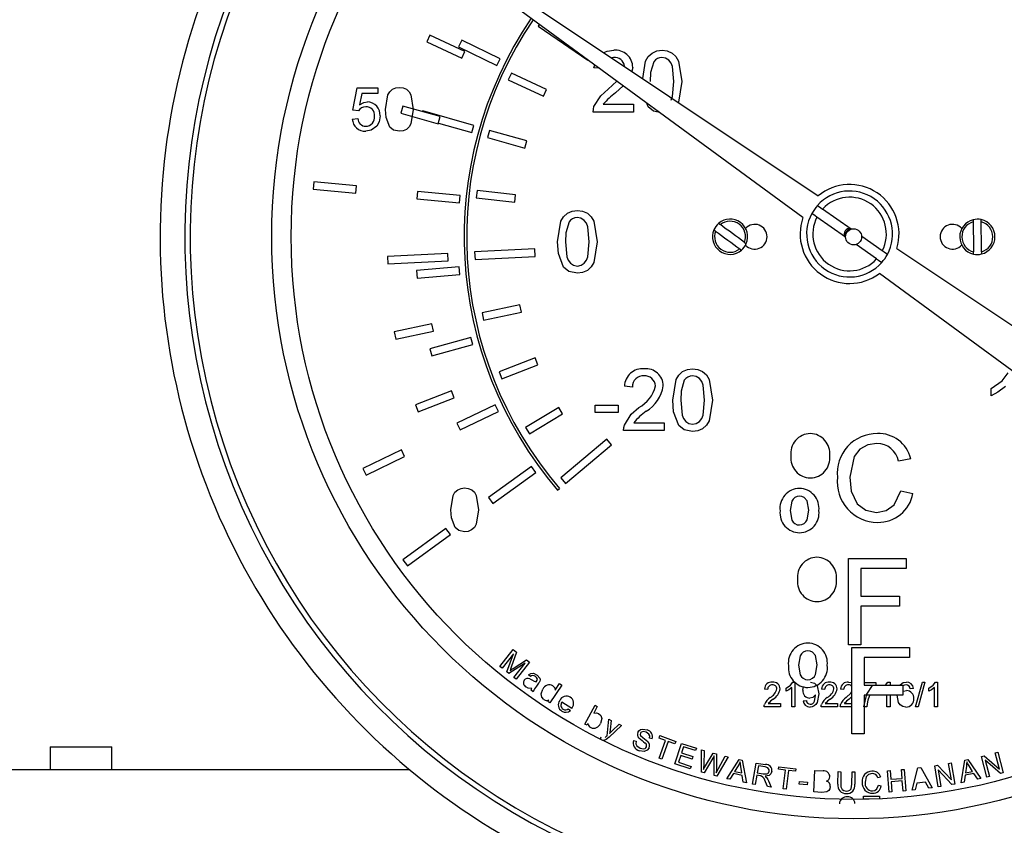
# Model space of a CAD drawing. Units: millimetres. Extents: x 172 to 5996, y 110 to 4086.
# Drawn here: x 1777 to 1841, y 995 to 1047 of the extents above; entities that cross this region are included whole.
import ezdxf

# ---------------------------------------------------------------- set-up
doc = ezdxf.new("R2010")
doc.units = ezdxf.units.MM
doc.layers.add('CABLE_TRRAY', color=2, linetype='Continuous')

msp = doc.modelspace()

# ---------------------------------------------------------------- linework, layer by layer
at = {"color": 7, "linetype": 'Continuous', "lineweight": 25}
for p, q in [((1807.002, 1050.158), (1829.145, 1035.352)), ((1828.16, 1033.946), (1806.674, 1049.69)), ((1811.103, 1046.445), (1811.025, 1046.331)), ((1811.025, 1046.331), (1814.247, 1044.134)), ((1804.022, 1045.748), (1803.819, 1045.313)), ((1806.288, 1044.691), (1804.022, 1045.748)), ((1803.819, 1045.313), (1806.085, 1044.256)), ((1806.087, 1045.424), (1805.875, 1044.993)), ((1805.875, 1044.993), (1808.353, 1043.776)), ((1808.564, 1044.207), (1806.087, 1045.424)), ((1806.085, 1044.256), (1806.288, 1044.691)), ((1808.353, 1043.776), (1808.564, 1044.207)), ((1814.247, 1044.134), (1814.25, 1044.138)), ((1814.633, 1043.634), (1814.682, 1043.822)), ((1815.903, 1044.3), (1815.79, 1044.282)), ((1809.297, 1043.294), (1809.094, 1042.859)), ((1811.562, 1042.237), (1809.297, 1043.294)), ((1814.987, 1043.598), (1814.633, 1043.634)), ((1817.145, 1043.658), (1817.089, 1043.413)), ((1809.094, 1042.859), (1811.36, 1041.802)), ((1815.557, 1042.258), (1816.112, 1042.774)), ((1816.524, 1042.472), (1816.036, 1042.017)), ((1799.034, 1040.889), (1799.321, 1042.325)), ((1799.321, 1042.325), (1800.649, 1042.325)), ((1799.614, 1041.966), (1799.472, 1041.241)), ((1800.649, 1041.966), (1799.614, 1041.966)), ((1800.649, 1042.325), (1800.649, 1041.966)), ((1811.36, 1041.802), (1811.562, 1042.237)), ((1802.276, 1041.153), (1802.146, 1040.691)), ((1804.682, 1040.476), (1802.276, 1041.153)), ((1815.24, 1041.275), (1817.197, 1041.275)), ((1817.197, 1041.275), (1817.197, 1040.762)), ((1818.149, 1041.096), (1818.053, 1041.352)), ((1799.393, 1040.853), (1799.034, 1040.889)), ((1802.146, 1040.691), (1804.552, 1040.014)), ((1803.559, 1040.843), (1803.545, 1040.796)), ((1806.869, 1039.906), (1803.559, 1040.843)), ((1817.197, 1040.762), (1814.581, 1040.762)), ((1798.998, 1040.315), (1799.357, 1040.35)), ((1804.552, 1040.014), (1804.682, 1040.476)), ((1804.565, 1040.059), (1806.738, 1039.445)), ((1806.738, 1039.445), (1806.869, 1039.906)), ((1807.878, 1039.583), (1807.748, 1039.121)), ((1810.285, 1038.905), (1807.878, 1039.583)), ((1807.748, 1039.121), (1810.155, 1038.443)), ((1810.155, 1038.443), (1810.285, 1038.905)), ((1796.514, 1036.265), (1796.469, 1035.788)), ((1799.262, 1036.004), (1796.514, 1036.265)), ((1796.469, 1035.788), (1799.216, 1035.526)), ((1799.216, 1035.526), (1799.262, 1036.004)), ((1803.227, 1035.633), (1803.181, 1035.155)), ((1805.974, 1035.371), (1803.227, 1035.633)), ((1807.077, 1035.691), (1807.023, 1035.214)), ((1809.561, 1035.411), (1807.077, 1035.691)), ((1809.508, 1034.934), (1809.561, 1035.411)), ((1803.181, 1035.155), (1805.929, 1034.893)), ((1805.929, 1034.893), (1805.974, 1035.371)), ((1807.023, 1035.214), (1809.508, 1034.934)), ((1831.283, 1033.198), (1829.43, 1034.496)), ((1830.916, 1032.674), (1829.062, 1033.971)), ((1832.926, 1031.266), (1831.594, 1032.199)), ((1833.293, 1031.79), (1831.961, 1032.723)), ((1805.172, 1031.628), (1801.277, 1031.433)), ((1805.196, 1031.148), (1805.172, 1031.628)), ((1810.81, 1031.916), (1806.915, 1031.722)), ((1806.915, 1031.722), (1806.938, 1031.242)), ((1810.834, 1031.437), (1810.81, 1031.916)), ((1834.238, 1031.946), (1847.007, 1023.408)), ((1801.277, 1031.433), (1801.301, 1030.954)), ((1801.301, 1030.954), (1805.196, 1031.148)), ((1806.938, 1031.242), (1810.834, 1031.437)), ((1805.91, 1030.749), (1803.16, 1030.512)), ((1803.16, 1030.512), (1803.201, 1030.034)), ((1805.951, 1030.27), (1805.91, 1030.749)), ((1845.493, 1021.246), (1833.103, 1030.325)), ((1803.201, 1030.034), (1805.951, 1030.27)), ((1809.839, 1028.304), (1807.395, 1027.778)), ((1807.395, 1027.778), (1807.496, 1027.309)), ((1807.496, 1027.309), (1809.94, 1027.834)), ((1809.94, 1027.834), (1809.839, 1028.304)), ((1804.149, 1027.072), (1801.705, 1026.546)), ((1801.705, 1026.546), (1801.806, 1026.077)), ((1801.806, 1026.077), (1804.25, 1026.603)), ((1804.25, 1026.603), (1804.149, 1027.072)), ((1806.678, 1026.19), (1804.015, 1025.463)), ((1806.804, 1025.727), (1806.678, 1026.19)), ((1804.015, 1025.463), (1804.142, 1025)), ((1804.142, 1025), (1806.804, 1025.727)), ((1810.832, 1024.876), (1808.505, 1023.963)), ((1811.007, 1024.43), (1810.832, 1024.876)), ((1808.505, 1023.963), (1808.68, 1023.516)), ((1808.68, 1023.516), (1811.007, 1024.43)), ((1805.414, 1022.742), (1803.087, 1021.829)), ((1805.59, 1022.296), (1805.414, 1022.742)), ((1817.122, 1022.985), (1816.609, 1023.036)), ((1840.342, 1022.426), (1840.342, 1022.898)), ((1803.263, 1021.382), (1805.59, 1022.296)), ((1803.087, 1021.829), (1803.263, 1021.382)), ((1808.253, 1021.844), (1805.765, 1020.65)), ((1805.972, 1020.217), (1808.461, 1021.411)), ((1808.461, 1021.411), (1808.253, 1021.844)), ((1812.365, 1021.654), (1810.216, 1020.377)), ((1812.61, 1021.242), (1812.365, 1021.654)), ((1814.712, 1021.806), (1816.199, 1021.806)), ((1814.712, 1021.344), (1814.712, 1021.806)), ((1816.199, 1021.806), (1816.199, 1021.344)), ((1810.461, 1019.965), (1812.61, 1021.242)), ((1816.199, 1021.344), (1814.712, 1021.344)), ((1805.765, 1020.65), (1805.972, 1020.217)), ((1810.216, 1020.377), (1810.461, 1019.965)), ((1819.173, 1020.165), (1816.558, 1020.165)), ((1817.216, 1020.677), (1819.173, 1020.677)), ((1819.173, 1020.677), (1819.173, 1020.165)), ((1815.471, 1019.622), (1812.483, 1017.115)), ((1815.779, 1019.254), (1815.471, 1019.622)), ((1802.175, 1018.918), (1799.686, 1017.724)), ((1802.382, 1018.486), (1802.175, 1018.918)), ((1812.792, 1016.747), (1815.779, 1019.254)), ((1799.894, 1017.291), (1802.382, 1018.486)), ((1835.133, 1018.349), (1834.344, 1018.18)), ((1799.686, 1017.724), (1799.894, 1017.291)), ((1810.584, 1017.852), (1807.801, 1015.83)), ((1810.866, 1017.464), (1810.584, 1017.852)), ((1808.083, 1015.442), (1810.866, 1017.464)), ((1812.483, 1017.115), (1812.792, 1016.747)), ((1812.287, 1016.324), (1812.409, 1016.427)), ((1834.487, 1016.282), (1835.277, 1016.098)), ((1807.801, 1015.83), (1808.083, 1015.442)), ((1805.061, 1013.831), (1802.278, 1011.809)), ((1805.343, 1013.442), (1805.061, 1013.831)), ((1802.56, 1011.42), (1805.343, 1013.442)), ((1802.278, 1011.809), (1802.56, 1011.42)), ((1831.113, 1006.305), (1831.113, 1011.905)), ((1831.113, 1011.905), (1834.846, 1011.905)), ((1834.846, 1011.905), (1834.846, 1011.259)), ((1834.846, 1011.259), (1831.903, 1011.259)), ((1831.903, 1011.259), (1831.903, 1009.464)), ((1831.903, 1009.464), (1834.416, 1009.464)), ((1834.416, 1009.464), (1834.416, 1008.818)), ((1834.416, 1008.818), (1831.903, 1008.818)), ((1831.903, 1008.818), (1831.903, 1006.305)), ((1831.903, 1006.305), (1831.113, 1006.305)), ((1831.329, 1006.148), (1835.063, 1006.148)), ((1831.329, 1000.548), (1831.329, 1006.148)), ((1835.063, 1006.148), (1835.063, 1005.502)), ((1808.55, 1004.92), (1809.416, 1006.012)), ((1809.426, 1005.739), (1808.689, 1004.81)), ((1809.005, 1004.559), (1809.426, 1005.739)), ((1809.633, 1005.84), (1809.279, 1004.861)), ((1809.416, 1006.012), (1809.633, 1005.84)), ((1832.119, 1005.502), (1832.119, 1003.707)), ((1835.063, 1005.502), (1832.119, 1005.502)), ((1808.689, 1004.81), (1808.55, 1004.92)), ((1810.177, 1005.118), (1809.136, 1004.456)), ((1809.4, 1004.788), (1810.264, 1005.34)), ((1809.453, 1004.204), (1810.177, 1005.118)), ((1810.458, 1005.186), (1809.592, 1004.094)), ((1810.264, 1005.34), (1810.458, 1005.186)), ((1809.136, 1004.456), (1809.005, 1004.559)), ((1809.592, 1004.094), (1809.453, 1004.204)), ((1810.528, 1004.256), (1810.407, 1004.372)), ((1811.045, 1003.824), (1810.913, 1003.641)), ((1812.547, 1003.707), (1811.776, 1002.551)), ((1812.129, 1003.386), (1812.406, 1003.801)), ((1812.406, 1003.801), (1812.547, 1003.707)), ((1827.436, 1002.305), (1827.436, 1003.552)), ((1827.509, 1003.905), (1827.641, 1003.905)), ((1827.641, 1003.905), (1827.641, 1002.305)), ((1832.119, 1003.885), (1832.872, 1003.885)), ((1832.119, 1003.707), (1834.632, 1003.707)), ((1832.872, 1003.885), (1832.872, 1003.719)), ((1833.509, 1003.707), (1833.663, 1003.905)), ((1833.663, 1003.905), (1833.795, 1003.905)), ((1833.795, 1003.905), (1833.795, 1003.707)), ((1834.632, 1003.707), (1834.632, 1003.061)), ((1834.663, 1003.673), (1834.632, 1003.634)), ((1835.436, 1002.305), (1835.887, 1003.905)), ((1836.057, 1003.905), (1835.606, 1002.305)), ((1835.887, 1003.905), (1836.057, 1003.905)), ((1836.667, 1002.305), (1836.667, 1003.552)), ((1836.74, 1003.905), (1836.872, 1003.905)), ((1836.872, 1003.905), (1836.872, 1002.305)), ((1810.711, 1003.27), (1810.567, 1003.374)), ((1825.877, 1003.433), (1825.672, 1003.454)), ((1827.067, 1003.316), (1827.067, 1003.505)), ((1829.569, 1003.433), (1829.364, 1003.454)), ((1830.8, 1003.433), (1830.595, 1003.454)), ((1831.329, 1002.969), (1831.156, 1002.807)), ((1832.119, 1003.061), (1832.119, 1000.548)), ((1834.632, 1003.061), (1832.119, 1003.061)), ((1833.59, 1002.305), (1833.59, 1003.061)), ((1833.795, 1003.061), (1833.795, 1002.305)), ((1835.313, 1003.495), (1835.108, 1003.474)), ((1836.298, 1003.316), (1836.298, 1003.505)), ((1811.644, 1002.638), (1811.715, 1002.744)), ((1811.776, 1002.551), (1811.644, 1002.638)), ((1813.195, 1002.204), (1812.557, 1002.597)), ((1814.05, 1001.184), (1814.704, 1002.404)), ((1814.854, 1002.324), (1814.621, 1001.888)), ((1814.704, 1002.404), (1814.854, 1002.324)), ((1826.698, 1002.305), (1825.651, 1002.305)), ((1825.915, 1002.51), (1826.698, 1002.51)), ((1826.698, 1002.51), (1826.698, 1002.305)), ((1827.641, 1002.305), (1827.436, 1002.305)), ((1828.175, 1002.695), (1828.38, 1002.715)), ((1830.39, 1002.305), (1829.344, 1002.305)), ((1829.607, 1002.51), (1830.39, 1002.51)), ((1830.39, 1002.51), (1830.39, 1002.305)), ((1831.329, 1002.305), (1830.575, 1002.305)), ((1830.838, 1002.51), (1831.329, 1002.51)), ((1832.298, 1002.305), (1832.119, 1002.305)), ((1833.795, 1002.305), (1833.59, 1002.305)), ((1835.606, 1002.305), (1835.436, 1002.305)), ((1836.872, 1002.305), (1836.667, 1002.305)), ((1812.971, 1002.183), (1813.109, 1002.072)), ((1814.189, 1001.109), (1814.05, 1001.184)), ((1814.249, 1001.22), (1814.189, 1001.109)), ((1815.487, 1000.433), (1815.589, 1001.506)), ((1815.589, 1001.506), (1815.754, 1001.424)), ((1816.416, 1001.099), (1815.621, 1000.349)), ((1815.754, 1001.424), (1815.685, 1000.809)), ((1815.811, 1000.743), (1816.263, 1001.174)), ((1816.263, 1001.174), (1816.416, 1001.099)), ((1815.054, 1000.216), (1815.107, 1000.368)), ((1818.845, 1000.285), (1818.902, 1000.438)), ((1818.902, 1000.438), (1819.931, 1000.058)), ((1832.119, 1000.548), (1831.329, 1000.548)), ((1817.2, 1000.129), (1817.366, 1000.076)), ((1818.397, 1000.227), (1818.229, 1000.283)), ((1819.273, 1000.127), (1818.845, 1000.285)), ((1818.849, 998.982), (1819.273, 1000.127)), ((1819.445, 1000.064), (1819.021, 998.919)), ((1819.874, 999.905), (1819.445, 1000.064)), ((1819.931, 1000.058), (1819.874, 999.905)), ((1819.879, 998.613), (1820.307, 999.937)), ((1820.431, 999.724), (1820.301, 999.319)), ((1820.307, 999.937), (1821.263, 999.628)), ((1821.213, 999.472), (1820.431, 999.724)), ((1820.25, 999.163), (1820.105, 998.713)), ((1820.982, 998.927), (1820.25, 999.163)), ((1820.301, 999.319), (1821.033, 999.082)), ((1821.033, 999.082), (1820.982, 998.927)), ((1821.263, 999.628), (1821.213, 999.472)), ((1821.589, 998.086), (1821.592, 999.518)), ((1821.592, 999.518), (1821.774, 999.469)), ((1821.774, 999.469), (1821.742, 998.539)), ((1821.852, 998.481), (1822.348, 999.315)), ((1822.348, 999.315), (1822.561, 999.258)), ((1822.561, 999.258), (1822.571, 998.531)), ((1822.693, 998.303), (1823.133, 999.105)), ((1823.133, 999.105), (1823.31, 999.058)), ((1839.711, 999.093), (1839.893, 999.14)), ((1840.062, 997.756), (1839.711, 999.093)), ((1839.893, 999.14), (1840.869, 998.275)), ((1840.594, 999.324), (1840.764, 999.369)), ((1840.869, 998.275), (1840.594, 999.324)), ((1840.764, 999.369), (1841.115, 998.033)), ((1819.021, 998.919), (1818.849, 998.982)), ((1820.867, 998.294), (1819.879, 998.613)), ((1820.105, 998.713), (1820.917, 998.45)), ((1820.917, 998.45), (1820.867, 998.294)), ((1822.325, 998.98), (1821.769, 998.038)), ((1822.415, 997.865), (1822.407, 998.959)), ((1823.31, 999.058), (1822.586, 997.819)), ((1823.226, 997.654), (1824.041, 998.903)), ((1823.975, 998.496), (1823.739, 998.129)), ((1824.041, 998.903), (1824.235, 998.862)), ((1824.201, 998.03), (1824.14, 998.437)), ((1824.235, 998.862), (1824.501, 997.38)), ((1824.897, 997.307), (1825.127, 998.669)), ((1825.127, 998.669), (1825.731, 998.566)), ((1825.282, 998.488), (1825.206, 998.037)), ((1825.713, 998.415), (1825.282, 998.488)), ((1826.58, 998.268), (1826.6, 998.431)), ((1826.6, 998.431), (1827.69, 998.295)), ((1836.686, 998.489), (1836.871, 998.52)), ((1836.916, 997.127), (1836.686, 998.489)), ((1836.871, 998.52), (1837.767, 997.572)), ((1837.586, 998.641), (1837.759, 998.67)), ((1837.767, 997.572), (1837.586, 998.641)), ((1837.759, 998.67), (1837.989, 997.309)), ((1838.404, 997.386), (1838.633, 998.861)), ((1838.633, 998.861), (1838.827, 998.903)), ((1838.739, 998.462), (1838.676, 998.03)), ((1838.827, 998.903), (1839.679, 997.661)), ((1839.138, 998.13), (1838.914, 998.476)), ((1839.956, 998.851), (1840.231, 997.801)), ((1840.933, 997.985), (1839.956, 998.851)), ((1821.769, 998.038), (1821.589, 998.086)), ((1822.586, 997.819), (1822.415, 997.865)), ((1823.656, 997.993), (1823.418, 997.613)), ((1824.225, 997.871), (1823.656, 997.993)), ((1823.739, 998.129), (1824.201, 998.03)), ((1824.296, 997.424), (1824.225, 997.871)), ((1825.179, 997.881), (1825.077, 997.276)), ((1825.388, 997.845), (1825.179, 997.881)), ((1825.206, 998.037), (1825.593, 997.972)), ((1827.033, 998.212), (1826.58, 998.268)), ((1826.882, 996.999), (1827.033, 998.212)), ((1827.215, 998.189), (1827.064, 996.977)), ((1827.67, 998.132), (1827.215, 998.189)), ((1827.69, 998.295), (1827.67, 998.132)), ((1828.859, 996.8), (1828.939, 998.187)), ((1828.939, 998.187), (1829.459, 998.157)), ((1830.425, 997.308), (1830.435, 998.11)), ((1830.435, 998.11), (1830.619, 998.108)), ((1830.619, 998.108), (1830.609, 997.307)), ((1831.333, 997.298), (1831.343, 998.099)), ((1831.343, 998.099), (1831.527, 998.097)), ((1831.527, 998.097), (1831.517, 997.295)), ((1833.628, 998.169), (1833.811, 998.183)), ((1833.737, 996.781), (1833.628, 998.169)), ((1833.811, 998.183), (1833.856, 997.614)), ((1834.533, 998.24), (1834.716, 998.255)), ((1834.577, 997.67), (1834.533, 998.24)), ((1834.716, 998.255), (1834.825, 996.867)), ((1835.23, 996.906), (1835.587, 998.346)), ((1835.587, 998.346), (1835.783, 998.37)), ((1835.783, 998.37), (1836.517, 997.066)), ((1836.908, 998.227), (1837.089, 997.157)), ((1837.805, 997.277), (1836.908, 998.227)), ((1838.656, 997.872), (1838.595, 997.427)), ((1839.225, 997.995), (1838.656, 997.872)), ((1838.676, 998.03), (1839.138, 998.13)), ((1839.473, 997.617), (1839.225, 997.995)), ((1840.231, 997.801), (1840.062, 997.756)), ((1841.115, 998.033), (1840.933, 997.985)), ((1823.418, 997.613), (1823.226, 997.654)), ((1824.501, 997.38), (1824.296, 997.424)), ((1825.077, 997.276), (1824.897, 997.307)), ((1825.87, 997.142), (1825.738, 997.456)), ((1825.923, 997.515), (1826.097, 997.104)), ((1827.915, 997.299), (1827.931, 997.47)), ((1828.439, 997.25), (1827.915, 997.299)), ((1827.931, 997.47), (1828.454, 997.421)), ((1828.454, 997.421), (1828.439, 997.25)), ((1833.189, 997.759), (1833.009, 997.71)), ((1833.046, 997.233), (1833.231, 997.192)), ((1833.856, 997.614), (1834.577, 997.67)), ((1834.59, 997.506), (1833.869, 997.45)), ((1833.869, 997.45), (1833.92, 996.796)), ((1834.642, 996.852), (1834.59, 997.506)), ((1835.523, 997.365), (1835.424, 996.93)), ((1836.097, 997.437), (1835.523, 997.365)), ((1836.31, 997.04), (1836.097, 997.437)), ((1837.089, 997.157), (1836.916, 997.127)), ((1837.989, 997.309), (1837.805, 997.277)), ((1838.595, 997.427), (1838.404, 997.386)), ((1839.679, 997.661), (1839.473, 997.617)), ((1826.097, 997.104), (1825.87, 997.142)), ((1827.064, 996.977), (1826.882, 996.999)), ((1829.388, 996.769), (1828.859, 996.8)), ((1832.083, 996.533), (1833.108, 996.533)), ((1832.083, 996.328), (1832.083, 996.533)), ((1833.108, 996.533), (1833.108, 996.367)), ((1833.92, 996.796), (1833.737, 996.781)), ((1834.825, 996.867), (1834.642, 996.852)), ((1835.424, 996.93), (1835.23, 996.906)), ((1836.517, 997.066), (1836.31, 997.04)), ((1832.45, 996.328), (1832.083, 996.328))]:
    msp.add_line(p, q, dxfattribs=at)
at = {"color": 7, "linetype": 'Continuous', "lineweight": 25, "flags": 128}
for points in [[(1815.283, 1044.621), (1815.498, 1044.715), (1815.915, 1044.762)], [(1815.283, 1044.621), (1815.498, 1044.715), (1815.915, 1044.762)], [(1817.794, 1042.942), (1817.975, 1044.067), (1818.148, 1044.358), (1818.396, 1044.588), (1818.706, 1044.722), (1819.043, 1044.762)], [(1819.043, 1044.762), (1819.379, 1044.721), (1819.69, 1044.588), (1819.94, 1044.36), (1820.105, 1044.064), (1820.325, 1042.735)], [(1819.043, 1044.762), (1819.379, 1044.721), (1819.69, 1044.588), (1819.94, 1044.36), (1820.105, 1044.064), (1820.325, 1042.735)], [(1818.505, 1044.026), (1818.302, 1043.319), (1818.274, 1042.736)], [(1818.505, 1044.026), (1818.302, 1043.319), (1818.274, 1042.736)], [(1819.812, 1042.736), (1819.718, 1043.706), (1819.631, 1043.934), (1819.481, 1044.126), (1819.276, 1044.257), (1819.037, 1044.3)], [(1819.812, 1042.736), (1819.718, 1043.706), (1819.631, 1043.934), (1819.481, 1044.126), (1819.276, 1044.257), (1819.037, 1044.3)], [(1819.634, 1041.541), (1819.72, 1041.769), (1819.812, 1042.736)], [(1819.634, 1041.541), (1819.72, 1041.769), (1819.812, 1042.736)], [(1820.325, 1042.735), (1820.11, 1041.404), (1820.106, 1041.396)], [(1820.325, 1042.735), (1820.11, 1041.404), (1820.106, 1041.396)], [(1801.152, 1040.942), (1801.302, 1041.874), (1801.423, 1042.078), (1801.596, 1042.239), (1801.814, 1042.333), (1802.049, 1042.361)], [(1802.049, 1042.361), (1802.285, 1042.332), (1802.502, 1042.239), (1802.677, 1042.08), (1802.793, 1041.873), (1802.947, 1040.942)], [(1814.635, 1041.118), (1815.07, 1041.821), (1815.557, 1042.258)], [(1799.472, 1041.241), (1799.736, 1041.388), (1799.971, 1041.427)], [(1800.793, 1040.521), (1800.728, 1040.134), (1800.578, 1039.865)], [(1800.793, 1040.521), (1800.728, 1040.134), (1800.578, 1039.865)], [(1801.424, 1039.795), (1801.189, 1040.417), (1801.152, 1040.942)], [(1802.947, 1040.942), (1802.796, 1040.01), (1802.675, 1039.806), (1802.502, 1039.645), (1802.285, 1039.552), (1802.049, 1039.525)], [(1814.581, 1040.762), (1814.596, 1040.964), (1814.635, 1041.118)], [(1818.882, 1040.744), (1818.496, 1040.825), (1818.149, 1041.096)], [(1818.882, 1040.744), (1818.496, 1040.825), (1818.149, 1041.096)], [(1800.578, 1039.865), (1800.22, 1039.588), (1799.868, 1039.525)], [(1802.049, 1039.525), (1801.666, 1039.605), (1801.424, 1039.795)], [(1812.278, 1032.374), (1812.493, 1033.706), (1812.666, 1033.997), (1812.914, 1034.227), (1813.224, 1034.361), (1813.56, 1034.401)], [(1812.278, 1032.374), (1812.493, 1033.706), (1812.666, 1033.997), (1812.914, 1034.227), (1813.224, 1034.361), (1813.56, 1034.401)], [(1813.56, 1034.401), (1813.897, 1034.36), (1814.208, 1034.227), (1814.458, 1033.999), (1814.623, 1033.704), (1814.842, 1032.374)], [(1813.56, 1034.401), (1813.897, 1034.36), (1814.208, 1034.227), (1814.458, 1033.999), (1814.623, 1033.704), (1814.842, 1032.374)], [(1829.062, 1033.971), (1828.95, 1034.05), (1828.732, 1034.203)], [(1829.099, 1034.727), (1829.317, 1034.574), (1829.43, 1034.496)], [(1813.023, 1033.665), (1812.819, 1032.958), (1812.791, 1032.375)], [(1813.023, 1033.665), (1812.819, 1032.958), (1812.791, 1032.375)], [(1814.33, 1032.375), (1814.236, 1033.346), (1814.148, 1033.573), (1813.998, 1033.765), (1813.794, 1033.896), (1813.555, 1033.939)], [(1822.815, 1033.486), (1822.789, 1033.505), (1822.744, 1033.539), (1822.713, 1033.561), (1822.701, 1033.57), (1822.701, 1033.57)], [(1824.378, 1032.342), (1824.186, 1032.482), (1823.992, 1032.624), (1823.795, 1032.769), (1823.596, 1032.914), (1823.398, 1033.059), (1823.201, 1033.204), (1823.007, 1033.346), (1822.815, 1033.486)], [(1839.176, 1033.806), (1839.176, 1033.802), (1839.176, 1033.78), (1839.176, 1033.738), (1839.177, 1033.68), (1839.177, 1033.664)], [(1839.177, 1033.664), (1839.179, 1033.427), (1839.181, 1033.186), (1839.184, 1032.942), (1839.186, 1032.696), (1839.188, 1032.45), (1839.19, 1032.206), (1839.193, 1031.965), (1839.195, 1031.728)], [(1839.697, 1033.669), (1839.696, 1033.702), (1839.696, 1033.758), (1839.696, 1033.795), (1839.695, 1033.81), (1839.695, 1033.811)], [(1839.715, 1031.732), (1839.713, 1031.969), (1839.71, 1032.211), (1839.708, 1032.455), (1839.706, 1032.701), (1839.703, 1032.947), (1839.701, 1033.191), (1839.699, 1033.432), (1839.697, 1033.669)], [(1822.394, 1033.15), (1822.397, 1033.148), (1822.415, 1033.135), (1822.449, 1033.11), (1822.495, 1033.076), (1822.508, 1033.067)], [(1822.508, 1033.067), (1822.699, 1032.927), (1822.894, 1032.784), (1823.091, 1032.64), (1823.289, 1032.494), (1823.487, 1032.349), (1823.684, 1032.205), (1823.879, 1032.062), (1824.07, 1031.922)], [(1812.667, 1030.735), (1812.332, 1031.623), (1812.278, 1032.374)], [(1812.667, 1030.735), (1812.332, 1031.623), (1812.278, 1032.374)], [(1812.791, 1032.375), (1812.883, 1031.407), (1812.969, 1031.18), (1813.12, 1030.99), (1813.322, 1030.856), (1813.56, 1030.811)], [(1813.56, 1030.811), (1813.798, 1030.857), (1814.001, 1030.99), (1814.151, 1031.18), (1814.237, 1031.408), (1814.33, 1032.375)], [(1813.56, 1030.811), (1813.798, 1030.857), (1814.001, 1030.99), (1814.151, 1031.18), (1814.237, 1031.408), (1814.33, 1032.375)], [(1814.842, 1032.374), (1814.628, 1031.043), (1814.455, 1030.752), (1814.207, 1030.522), (1813.897, 1030.389), (1813.56, 1030.35)], [(1833.624, 1031.559), (1833.406, 1031.711), (1833.293, 1031.79)], [(1839.196, 1031.586), (1839.196, 1031.586), (1839.196, 1031.598), (1839.196, 1031.615), (1839.195, 1031.66), (1839.195, 1031.719), (1839.195, 1031.728)], [(1839.715, 1031.732), (1839.715, 1031.705), (1839.716, 1031.647), (1839.716, 1031.62), (1839.716, 1031.595), (1839.716, 1031.591)], [(1832.926, 1031.266), (1833.039, 1031.187), (1833.256, 1031.035)], [(1813.56, 1030.35), (1813.013, 1030.464), (1812.667, 1030.735)], [(1813.56, 1030.35), (1813.013, 1030.464), (1812.667, 1030.735)], [(1819.737, 1022.137), (1819.951, 1023.469), (1820.125, 1023.761), (1820.372, 1023.991), (1820.683, 1024.125), (1821.019, 1024.165)], [(1821.019, 1024.165), (1821.356, 1024.124), (1821.667, 1023.991), (1821.916, 1023.763), (1822.082, 1023.467), (1822.301, 1022.137)], [(1820.482, 1023.429), (1820.278, 1022.721), (1820.25, 1022.139)], [(1820.482, 1023.429), (1820.278, 1022.721), (1820.25, 1022.139)], [(1821.788, 1022.139), (1821.695, 1023.109), (1821.607, 1023.337), (1821.457, 1023.529), (1821.253, 1023.66), (1821.014, 1023.703)], [(1821.788, 1022.139), (1821.695, 1023.109), (1821.607, 1023.337), (1821.457, 1023.529), (1821.253, 1023.66), (1821.014, 1023.703)], [(1840.342, 1022.898), (1841.041, 1023.375), (1841.448, 1023.898)], [(1841.265, 1023.015), (1840.774, 1022.645), (1840.342, 1022.426)], [(1820.126, 1020.499), (1819.791, 1021.387), (1819.737, 1022.137)], [(1820.126, 1020.499), (1819.791, 1021.387), (1819.737, 1022.137)], [(1820.25, 1022.139), (1820.342, 1021.171), (1820.428, 1020.944), (1820.579, 1020.753), (1820.781, 1020.62), (1821.019, 1020.575)], [(1820.25, 1022.139), (1820.342, 1021.171), (1820.428, 1020.944), (1820.579, 1020.753), (1820.781, 1020.62), (1821.019, 1020.575)], [(1821.019, 1020.575), (1821.257, 1020.621), (1821.46, 1020.753), (1821.61, 1020.944), (1821.696, 1021.171), (1821.788, 1022.139)], [(1822.301, 1022.137), (1822.087, 1020.806), (1821.914, 1020.515), (1821.666, 1020.286), (1821.356, 1020.152), (1821.019, 1020.113)], [(1822.301, 1022.137), (1822.087, 1020.806), (1821.914, 1020.515), (1821.666, 1020.286), (1821.356, 1020.152), (1821.019, 1020.113)], [(1816.611, 1020.52), (1817.047, 1021.224), (1817.534, 1021.661)], [(1816.611, 1020.52), (1817.047, 1021.224), (1817.534, 1021.661)], [(1816.558, 1020.165), (1816.572, 1020.366), (1816.611, 1020.52)], [(1821.019, 1020.113), (1820.472, 1020.227), (1820.126, 1020.499)], [(1821.019, 1020.113), (1820.472, 1020.227), (1820.126, 1020.499)], [(1832.937, 1019.331), (1832.354, 1019.247), (1831.841, 1018.96), (1831.473, 1018.502), (1831.185, 1017.15)], [(1832.937, 1019.331), (1832.354, 1019.247), (1831.841, 1018.96), (1831.473, 1018.502), (1831.185, 1017.15)], [(1831.185, 1017.15), (1831.283, 1016.253), (1831.659, 1015.439), (1832.226, 1015.022), (1832.917, 1014.879)], [(1805.372, 1015.042), (1805.522, 1015.974), (1805.643, 1016.178), (1805.817, 1016.339), (1806.034, 1016.433), (1806.269, 1016.461)], [(1806.269, 1016.461), (1806.505, 1016.432), (1806.723, 1016.339), (1806.897, 1016.18), (1807.013, 1015.973), (1807.167, 1015.042)], [(1832.917, 1014.879), (1833.547, 1014.998), (1834.067, 1015.371), (1834.487, 1016.282)], [(1832.917, 1014.879), (1833.547, 1014.998), (1834.067, 1015.371), (1834.487, 1016.282)], [(1827.936, 1015.929), (1827.781, 1015.909), (1827.637, 1015.845), (1827.519, 1015.742), (1827.433, 1015.61), (1827.326, 1014.995)], [(1828.547, 1015.015), (1828.433, 1015.616), (1828.229, 1015.844), (1828.089, 1015.909), (1827.936, 1015.929)], [(1828.547, 1015.015), (1828.433, 1015.616), (1828.229, 1015.844), (1828.089, 1015.909), (1827.936, 1015.929)], [(1805.644, 1013.895), (1805.41, 1014.517), (1805.372, 1015.042)], [(1807.167, 1015.042), (1807.016, 1014.11), (1806.896, 1013.906), (1806.722, 1013.745), (1806.505, 1013.652), (1806.269, 1013.625)], [(1827.326, 1014.995), (1827.437, 1014.384), (1827.523, 1014.254), (1827.64, 1014.15), (1827.782, 1014.083), (1827.936, 1014.062)], [(1827.326, 1014.995), (1827.437, 1014.384), (1827.523, 1014.254), (1827.64, 1014.15), (1827.782, 1014.083), (1827.936, 1014.062)], [(1827.936, 1014.062), (1828.094, 1014.084), (1828.238, 1014.151), (1828.355, 1014.258), (1828.44, 1014.392), (1828.547, 1015.015)], [(1827.936, 1014.062), (1828.094, 1014.084), (1828.238, 1014.151), (1828.355, 1014.258), (1828.44, 1014.392), (1828.547, 1015.015)], [(1806.269, 1013.625), (1805.886, 1013.705), (1805.644, 1013.895)], [(1828.479, 1005.924), (1828.323, 1005.905), (1828.18, 1005.84), (1828.061, 1005.737), (1827.975, 1005.606), (1827.868, 1004.991)], [(1828.479, 1005.924), (1828.323, 1005.905), (1828.18, 1005.84), (1828.061, 1005.737), (1827.975, 1005.606), (1827.868, 1004.991)], [(1829.089, 1005.01), (1828.975, 1005.611), (1828.771, 1005.839), (1828.631, 1005.904), (1828.479, 1005.924)], [(1829.089, 1005.01), (1828.975, 1005.611), (1828.771, 1005.839), (1828.631, 1005.904), (1828.479, 1005.924)], [(1809.279, 1004.861), (1809.237, 1004.747), (1809.203, 1004.658)], [(1827.868, 1004.991), (1827.979, 1004.379), (1828.065, 1004.249), (1828.182, 1004.145), (1828.324, 1004.079), (1828.479, 1004.057)], [(1827.868, 1004.991), (1827.979, 1004.379), (1828.065, 1004.249), (1828.182, 1004.145), (1828.324, 1004.079), (1828.479, 1004.057)], [(1828.479, 1004.057), (1828.636, 1004.079), (1828.78, 1004.146), (1828.897, 1004.253), (1828.982, 1004.387), (1829.089, 1005.01)], [(1809.203, 1004.658), (1809.313, 1004.731), (1809.4, 1004.788)], [(1810.407, 1004.372), (1810.549, 1004.461), (1810.715, 1004.469), (1810.953, 1004.357)], [(1810.974, 1004.098), (1810.919, 1004.198), (1810.851, 1004.257)], [(1810.953, 1004.357), (1811.132, 1004.16), (1811.155, 1004.058), (1811.13, 1003.956)], [(1810.612, 1003.494), (1810.387, 1003.512), (1810.228, 1003.592)], [(1810.484, 1004.113), (1810.562, 1004.078), (1810.621, 1004.046)], [(1810.621, 1004.046), (1810.774, 1003.967), (1810.9, 1003.916)], [(1810.9, 1003.916), (1810.915, 1003.936), (1810.927, 1003.951)], [(1810.927, 1003.951), (1810.969, 1004.029), (1810.974, 1004.098)], [(1811.13, 1003.956), (1811.085, 1003.881), (1811.045, 1003.824)], [(1811.975, 1003.655), (1812.094, 1003.522), (1812.129, 1003.386)], [(1827.067, 1003.505), (1827.346, 1003.696), (1827.509, 1003.905)], [(1827.436, 1003.552), (1827.239, 1003.404), (1827.067, 1003.316)], [(1828.154, 1003.374), (1828.192, 1003.597), (1828.205, 1003.616)], [(1828.644, 1003.905), (1828.897, 1003.838), (1829.081, 1003.651), (1829.18, 1003.138)], [(1831.108, 1003.905), (1831.312, 1003.873), (1831.329, 1003.862)], [(1832.092, 1002.305), (1832.304, 1003.122), (1832.667, 1003.679)], [(1834.441, 1003.723), (1834.651, 1003.872), (1834.851, 1003.905)], [(1834.838, 1003.721), (1834.737, 1003.706), (1834.663, 1003.673)], [(1835.034, 1003.638), (1834.932, 1003.705), (1834.838, 1003.721)], [(1835.108, 1003.474), (1835.076, 1003.571), (1835.034, 1003.638)], [(1836.298, 1003.505), (1836.577, 1003.696), (1836.74, 1003.905)], [(1836.298, 1003.505), (1836.577, 1003.696), (1836.74, 1003.905)], [(1836.667, 1003.552), (1836.47, 1003.404), (1836.298, 1003.316)], [(1810.567, 1003.374), (1810.587, 1003.443), (1810.612, 1003.494)], [(1811.397, 1002.776), (1811.258, 1002.934), (1811.217, 1003.142), (1811.328, 1003.453)], [(1828.974, 1003.068), (1828.795, 1002.903), (1828.608, 1002.859)], [(1829.18, 1003.138), (1829.08, 1002.574), (1829.001, 1002.453), (1828.891, 1002.36), (1828.759, 1002.303), (1828.616, 1002.285)], [(1828.627, 1002.469), (1828.718, 1002.482), (1828.801, 1002.522), (1828.867, 1002.586), (1828.909, 1002.668), (1828.975, 1003.029)], [(1828.975, 1003.029), (1828.975, 1003.051), (1828.974, 1003.068)], [(1830.965, 1002.904), (1831.262, 1003.18), (1831.329, 1003.274)], [(1832.482, 1003.061), (1832.444, 1002.972), (1832.368, 1002.74)], [(1834.828, 1002.285), (1834.63, 1002.318), (1834.46, 1002.425), (1834.345, 1002.589), (1834.267, 1003.054)], [(1834.632, 1003.28), (1834.664, 1003.308), (1834.861, 1003.351)], [(1825.651, 1002.305), (1825.657, 1002.386), (1825.673, 1002.447)], [(1829.344, 1002.305), (1829.349, 1002.386), (1829.365, 1002.447)], [(1830.575, 1002.305), (1830.58, 1002.386), (1830.596, 1002.447)], [(1832.368, 1002.74), (1832.318, 1002.498), (1832.298, 1002.305)], [(1813.22, 1002.242), (1813.206, 1002.22), (1813.195, 1002.204)], [(1814.621, 1001.888), (1814.794, 1001.919), (1814.927, 1001.878)], [(1814.927, 1001.878), (1815.08, 1001.739), (1815.141, 1001.542), (1815.061, 1001.228)], [(1815.351, 1000.311), (1815.411, 1000.36), (1815.455, 1000.402)], [(1815.621, 1000.349), (1815.519, 1000.256), (1815.434, 1000.187)], [(1815.455, 1000.402), (1815.472, 1000.419), (1815.487, 1000.433)], [(1815.685, 1000.809), (1815.666, 1000.674), (1815.647, 1000.568)], [(1815.647, 1000.568), (1815.737, 1000.668), (1815.811, 1000.743)], [(1817.475, 1000.648), (1817.546, 1000.756), (1817.651, 1000.833), (1817.776, 1000.866), (1818.075, 1000.813)], [(1817.643, 1000.591), (1817.63, 1000.515), (1817.645, 1000.456)], [(1818.019, 1000.66), (1817.812, 1000.705), (1817.711, 1000.672), (1817.671, 1000.637), (1817.643, 1000.591)], [(1817.645, 1000.456), (1817.794, 1000.309), (1817.904, 1000.229), (1818.012, 1000.147), (1818.114, 1000.057)], [(1818.229, 1000.283), (1818.244, 1000.417), (1818.193, 1000.541), (1818.019, 1000.66)], [(1815.434, 1000.187), (1815.276, 1000.121), (1815.143, 1000.148)], [(1817.366, 1000.076), (1817.349, 999.915), (1817.416, 999.769), (1817.622, 999.621)], [(1817.622, 999.621), (1817.849, 999.579), (1817.959, 999.617), (1818.002, 999.656), (1818.032, 999.706)], [(1818.201, 999.651), (1818.074, 999.491), (1817.883, 999.416), (1817.566, 999.465)], [(1822.407, 999.127), (1822.362, 999.044), (1822.325, 998.98)], [(1822.407, 998.959), (1822.406, 999.053), (1822.407, 999.127)], [(1821.742, 998.539), (1821.735, 998.377), (1821.725, 998.25)], [(1821.725, 998.25), (1821.795, 998.38), (1821.852, 998.481)], [(1822.571, 998.531), (1822.567, 998.25), (1822.548, 998.03)], [(1824.103, 998.74), (1824.036, 998.601), (1823.975, 998.496)], [(1824.14, 998.437), (1824.116, 998.607), (1824.103, 998.74)], [(1838.757, 998.738), (1838.752, 998.583), (1838.739, 998.462)], [(1838.914, 998.476), (1838.824, 998.621), (1838.757, 998.738)], [(1822.548, 998.03), (1822.628, 998.183), (1822.693, 998.303)], [(1825.488, 997.822), (1825.433, 997.837), (1825.388, 997.845)], [(1825.593, 997.972), (1825.825, 997.973), (1825.877, 997.999), (1825.92, 998.039), (1825.967, 998.144)], [(1826.153, 998.113), (1826.091, 997.959), (1825.964, 997.852), (1825.707, 997.807)], [(1825.707, 997.807), (1825.764, 997.762), (1825.804, 997.721)], [(1825.967, 998.144), (1825.967, 998.222), (1825.938, 998.295), (1825.885, 998.352), (1825.713, 998.415)], [(1832.629, 997.988), (1832.41, 997.932), (1832.253, 997.771), (1832.185, 997.423)], [(1825.804, 997.721), (1825.877, 997.609), (1825.923, 997.515)], [(1830.609, 997.307), (1830.619, 997.124), (1830.69, 996.957), (1830.811, 996.88), (1830.953, 996.858)], [(1830.953, 996.858), (1831.08, 996.867), (1831.199, 996.911), (1831.283, 997.004), (1831.333, 997.298)], [(1832.652, 996.866), (1832.812, 996.901), (1832.944, 996.998), (1833.046, 997.233)], [(1829.93, 997.141), (1829.899, 997.006), (1829.825, 996.888), (1829.712, 996.809), (1829.388, 996.769)]]:
    msp.add_lwpolyline(points, dxfattribs=at)
at = {"color": 7, "linetype": 'Continuous', "lineweight": 25}
for centre, radius in [((1831.441, 1032.714), 37.654), ((1831.441, 1032.714), 36.4), ((1831.439, 1032.698), 0.52)]:
    msp.add_circle(centre, radius, dxfattribs=at)
for centre, radius, start, end in [((1831.441, 1032.714), 44.88, 81.91977, 261.91977), ((1831.441, 1032.714), 44.88, 261.91977, 81.91977), ((1831.441, 1032.714), 43.28, 81.91977, 261.91977), ((1831.441, 1032.714), 42.934, 81.91977, 261.91977), ((1831.441, 1032.714), 43.28, 261.91977, 81.91977), ((1831.441, 1032.714), 42.934, 261.91977, 81.91977), ((1831.436, 1032.705), 25.2, 316.45432, 144.12291), ((1831.436, 1032.705), 25.04, 316.45083, 144.10944), ((1831.436, 1032.705), 25.2, 145.89585, 220.54568), ((1831.436, 1032.705), 25.04, 145.90944, 220.54917), ((1815.97, 1043.655), 0.648, 6.74776, 95.86463), ((1816.025, 1043.647), 1.121, 0.55819, 95.64746), ((1819.029, 1043.663), 0.638, 89.25892, 145.23652), ((1818.718, 1038.342), 4.55, 126.13373, 139.86806), ((1799.947, 1040.58), 0.848, 356.0283, 88.35985), ((1799.849, 1040.565), 0.54, 87.6069, 147.75962), ((1799.856, 1040.43), 0.582, 271.40699, 6.88104), ((1799.9, 1040.567), 0.538, 352.78887, 93.03001), ((1799.828, 1040.355), 0.831, 182.77852, 272.75857), ((1799.866, 1040.357), 0.509, 180.71776, 270.4892), ((1831.178, 1032.881), 3.2, 343.02157, 129.44046), ((1831.178, 1032.881), 2.78, 331.60985, 138.39015), ((1831.178, 1032.881), 2.38, 332.72704, 137.27296), ((1831.178, 1032.881), 2.78, 151.60985, 318.39015), ((1831.178, 1032.881), 2.78, 138.39015, 151.60985), ((1813.547, 1033.302), 0.638, 89.2718, 145.23378), ((1823.443, 1032.704), 1.14, 130.58713, 156.95409), ((1823.443, 1032.704), 1.14, 336.95409, 130.58713), ((1823.443, 1032.704), 1.003, 338.79965, 128.74157), ((1825.036, 1032.705), 0.8, 0, 137.51072), ((1831.178, 1032.881), 3.2, 160.55954, 306.97843), ((1831.178, 1032.881), 2.38, 152.72704, 317.27296), ((1837.836, 1032.705), 0.8, 41.17, 318.35184), ((1839.446, 1032.698), 1.14, 103.71468, 257.34772), ((1839.446, 1032.698), 1.003, 105.56024, 255.50216), ((1839.446, 1032.698), 1.14, 77.34772, 103.71468), ((1839.446, 1032.698), 1.14, 283.71468, 77.34772), ((1839.446, 1032.698), 1.003, 285.56024, 75.50216), ((1823.443, 1032.704), 1.14, 156.95409, 310.58713), ((1823.443, 1032.704), 1.003, 158.79965, 308.74157), ((1831.178, 1032.881), 0.352, 79.61998, 210.38002), ((1831.439, 1032.698), 0.58, 111.51462, 177.10816), ((1823.443, 1032.704), 1.14, 310.58713, 336.95409), ((1867.838, 1091.531), 73.432, 233.71168, 233.82215), ((1825.036, 1032.705), 0.8, 222.55647, 0), ((1841.418, 1055.476), 29.253, 233.62826, 233.90556), ((1839.446, 1032.698), 1.14, 257.34772, 283.71468), ((1831.178, 1032.881), 2.78, 318.39015, 331.60985), ((1817.788, 1022.989), 1.18, 84.99676, 177.69772), ((1818.001, 1023.049), 1.12, 0.55572, 95.65132), ((1817.816, 1023.011), 0.695, 84.75692, 182.13401), ((1817.935, 1023.031), 0.674, 2.10602, 94.69089), ((1821.005, 1023.066), 0.638, 89.259, 145.24658), ((1816.565, 1023.519), 2.096, 297.53173, 347.21689), ((1816.877, 1023.383), 2.268, 300.03646, 351.82511), ((1820.693, 1017.747), 4.547, 126.12721, 139.86999), ((1828.652, 1018.694), 1.283, 90.69105, 187.59547), ((1828.607, 1018.684), 1.293, 353.55796, 88.72507), ((1832.953, 1017.406), 2.571, 89.50095, 185.79302), ((1833.061, 1017.846), 2.132, 13.64299, 92.31376), ((1832.963, 1017.928), 1.404, 10.35618, 91.06475), ((1828.652, 1018.385), 1.28, 173.74137, 269.45397), ((1828.623, 1018.384), 1.279, 270.73844, 6.9518), ((1832.983, 1016.84), 2.606, 173.23391, 270.17025), ((1827.952, 1015.148), 1.283, 90.69344, 187.59675), ((1827.908, 1015.138), 1.293, 353.56038, 88.72265), ((1833.047, 1016.498), 2.265, 268.57453, 349.82118), ((1827.952, 1014.839), 1.28, 173.74254, 269.45146), ((1827.923, 1014.838), 1.279, 270.73917, 6.95343), ((1829.082, 1010.694), 1.283, 90.69441, 187.59578), ((1829.038, 1010.684), 1.293, 353.56209, 88.72094), ((1829.054, 1010.384), 1.279, 270.73964, 6.95296), ((1829.082, 1010.385), 1.28, 173.74047, 269.45352), ((1828.494, 1005.144), 1.283, 90.69087, 187.59933), ((1828.45, 1005.134), 1.293, 353.55831, 88.72471), ((1828.494, 1004.834), 1.28, 173.74464, 269.44935), ((1828.465, 1004.834), 1.279, 270.74179, 6.95082), ((1810.69, 1004.093), 0.23, 45.54126, 134.86078), ((1810.366, 1003.856), 0.298, 145.76756, 242.56511), ((1810.356, 1003.848), 0.295, 64.15196, 143.47115), ((1811.577, 1003.039), 0.896, 137.77191, 165.0175), ((1811.743, 1003.261), 0.458, 59.60661, 155.08971), ((1826.144, 1003.435), 0.472, 84.98994, 177.70501), ((1826.155, 1003.444), 0.278, 84.75936, 182.12932), ((1826.202, 1003.452), 0.27, 2.099, 94.69064), ((1826.229, 1003.459), 0.448, 0.55296, 95.65339), ((1829.836, 1003.435), 0.472, 84.98695, 177.7047), ((1829.847, 1003.444), 0.278, 84.76275, 182.12593), ((1829.895, 1003.452), 0.27, 2.10689, 94.68856), ((1829.921, 1003.459), 0.448, 0.55653, 95.64981), ((1831.067, 1003.435), 0.472, 84.98994, 177.70501), ((1831.078, 1003.444), 0.278, 84.75936, 182.12932), ((1831.127, 1003.469), 0.252, 36.71597, 95.42355), ((1834.872, 1003.463), 0.442, 4.09351, 92.67706), ((1812.857, 1002.523), 0.474, 58.49487, 155.64771), ((1812.852, 1002.533), 0.469, 321.65621, 57.39446), ((1826.643, 1002.04), 1.052, 124.84536, 157.21769), ((1825.654, 1003.647), 0.839, 297.5357, 347.216), ((1825.779, 1003.592), 0.907, 300.02676, 351.83166), ((1828.627, 1003.334), 0.475, 175.13006, 267.68064), ((1830.335, 1002.04), 1.052, 124.84536, 157.21769), ((1829.346, 1003.647), 0.839, 297.54091, 347.20695), ((1829.471, 1003.592), 0.907, 300.03004, 351.82481), ((1831.566, 1002.04), 1.052, 124.84536, 157.21769), ((1834.847, 1002.864), 0.487, 356.22621, 88.41048), ((1811.583, 1003.031), 0.316, 233.93318, 294.66905), ((1812.796, 1002.433), 0.468, 142.3897, 240.06284), ((1812.811, 1002.41), 0.316, 143.75568, 236.4485), ((1827.307, 1001.337), 1.82, 126.13839, 139.8712), ((1828.603, 1002.714), 0.429, 182.50736, 271.75825), ((1828.629, 1002.719), 0.25, 180.77496, 269.51564), ((1831, 1001.336), 1.822, 126.14449, 139.8651), ((1832.23, 1001.337), 1.821, 126.14106, 139.86853), ((1834.824, 1002.796), 0.511, 270.43434, 4.09327), ((1812.81, 1002.369), 0.422, 234.12973, 315.25895), ((1812.781, 1002.372), 0.268, 237.41216, 315.14355), ((1814.569, 1001.244), 0.321, 184.33464, 243.17462), ((1814.617, 1001.389), 0.472, 245.85948, 340.12566), ((1817.786, 1000.521), 0.337, 157.88148, 222.92068), ((1817.963, 1000.37), 0.457, 341.78079, 75.84125), ((1817.683, 999.962), 0.511, 160.97322, 256.72417), ((1821.87, 1005.144), 6.502, 228.25192, 233.00669), ((1817.839, 999.78), 0.207, 338.849, 55.21212), ((1817.862, 999.79), 0.367, 337.75405, 46.59991), ((1825.757, 998.168), 0.4, 352.07978, 93.81356), ((1825.107, 997.293), 0.651, 14.44581, 54.2771), ((1829.509, 997.771), 0.39, 0.70817, 97.33834), ((1832.638, 997.497), 0.648, 90.96275, 187.22169), ((1832.672, 997.608), 0.539, 16.27174, 94.7187), ((1832.653, 997.621), 0.367, 13.99103, 93.83267), ((1829.576, 997.796), 0.323, 290.23999, 356.36474), ((1829.591, 997.167), 0.34, 355.70253, 73.3475), ((1830.932, 997.207), 0.516, 168.73067, 273.95451), ((1831.012, 997.203), 0.513, 264.99, 10.27562), ((1832.646, 997.362), 0.653, 175.27174, 272.31047), ((1832.662, 997.349), 0.483, 171.17593, 268.80714), ((1832.669, 997.278), 0.569, 270.30852, 351.3164), ((1830.99, 996.013), 0.472, 84.98838, 177.70327), ((1831.076, 996.037), 0.448, 0.55672, 95.65731)]:
    msp.add_arc(centre, radius, start, end, dxfattribs=at)
at = {"layer": 'CABLE_TRRAY', "linetype": 'Continuous', "lineweight": 25}
for p, q in [((1779.439, 999.715), (1779.439, 998.22)), ((1779.439, 999.715), (1783.439, 999.715)), ((1783.439, 998.22), (1783.439, 999.715)), ((1802.729, 998.22), (1681.439, 998.22))]:
    msp.add_line(p, q, dxfattribs=at)

doc.saveas('drawing.dxf')
